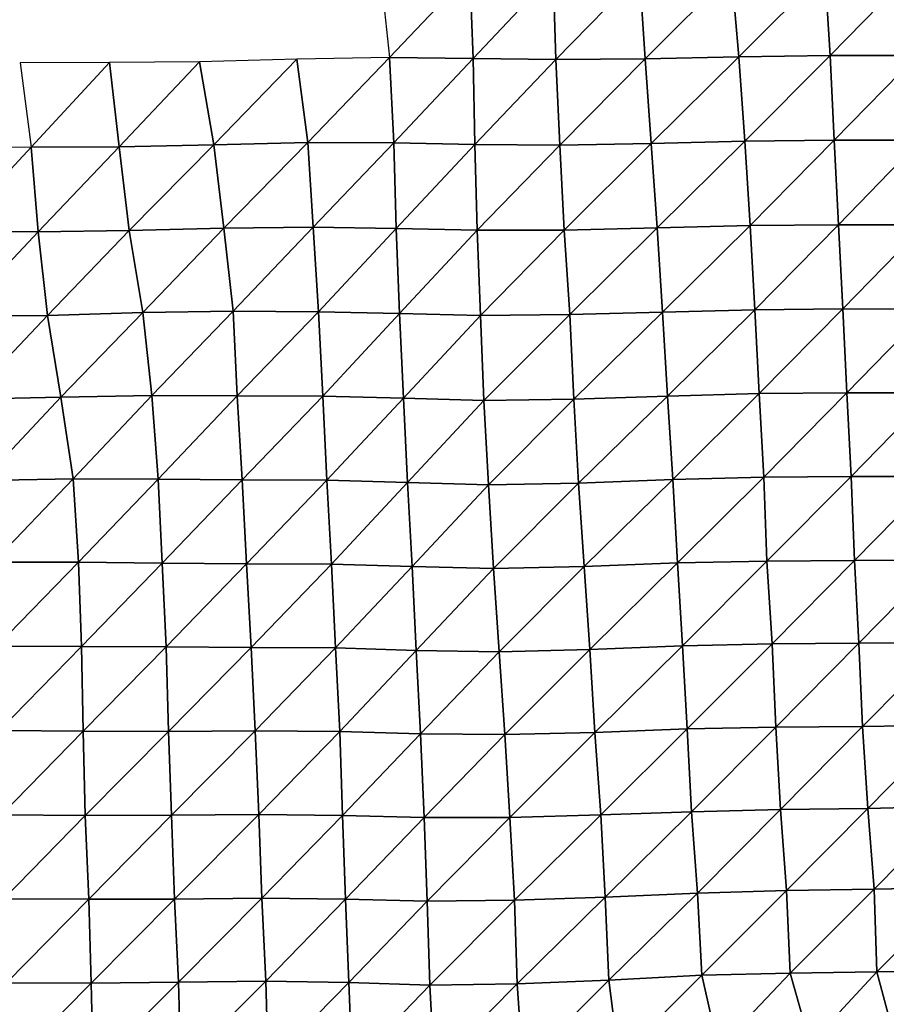
# Model space of a CAD drawing. Units: metres. Extents: x -208 to 237, y -259 to 207.
# Drawn here: x -104 to -77, y -54 to -23 of the extents above; entities that cross this region are included whole.
import ezdxf

# ---------------------------------------------------------------- set-up
doc = ezdxf.new("R2010")
doc.units = ezdxf.units.M

msp = doc.modelspace()

# ---------------------------------------------------------------- linework, layer by layer
at = {"layer": '1'}
for points in [[(-92.5805, -21.6958, -1807.1312), (-92.2939, -24.3322, -1801.349), (-89.7864, -21.6786, -1805.6735)], [(-89.7864, -21.6786, -1805.6735), (-92.2939, -24.3322, -1801.349), (-89.6738, -24.3578, -1803.3301)], [(-89.7864, -21.6786, -1805.6735), (-89.6738, -24.3578, -1803.3301), (-87.1738, -21.7055, -1808.017)], [(-87.1738, -21.7055, -1808.017), (-89.6738, -24.3578, -1803.3301), (-87.0941, -24.3964, -1806.3027)], [(-87.1738, -21.7055, -1808.017), (-87.0941, -24.3964, -1806.3027), (-84.4754, -21.7122, -1808.6191)], [(-84.4754, -21.7122, -1808.6191), (-87.0941, -24.3964, -1806.3027), (-84.2973, -24.3747, -1804.6718)], [(-84.4754, -21.7122, -1808.6191), (-84.2973, -24.3747, -1804.6718), (-81.5912, -21.6699, -1805.0179)], [(-81.5912, -21.6699, -1805.0179), (-84.2973, -24.3747, -1804.6718), (-81.3607, -24.3097, -1799.7383)], [(-81.5912, -21.6699, -1805.0179), (-81.3607, -24.3097, -1799.7383), (-78.6756, -21.6161, -1800.4281)], [(-78.6756, -21.6161, -1800.4281), (-81.3607, -24.3097, -1799.7383), (-78.5124, -24.2676, -1796.5577)], [(-78.6756, -21.6161, -1800.4281), (-78.5124, -24.2676, -1796.5577), (-75.9029, -21.599, -1799.0098)], [(-75.9029, -21.599, -1799.0098), (-78.5124, -24.2676, -1796.5577), (-75.7879, -24.2621, -1796.1804)], [(-84.2973, -24.3747, -1804.6718), (-84.1074, -27.022, -1800.4617), (-81.3607, -24.3097, -1799.7383)], [(-81.3607, -24.3097, -1799.7383), (-84.1074, -27.022, -1800.4617), (-81.1728, -26.9484, -1795.4349)], [(-81.3607, -24.3097, -1799.7383), (-81.1728, -26.9484, -1795.4349), (-78.5124, -24.2676, -1796.5577)], [(-78.5124, -24.2676, -1796.5577), (-81.1728, -26.9484, -1795.4349), (-78.3783, -26.918, -1793.375)], [(-78.5124, -24.2676, -1796.5577), (-78.3783, -26.918, -1793.375), (-75.7879, -24.2621, -1796.1804)], [(-75.7879, -24.2621, -1796.1804), (-78.3783, -26.918, -1793.375), (-75.6775, -26.9186, -1793.4623)], [(-103.8554, -24.4981, -1814.0146), (-103.511, -27.1298, -1807.8038), (-101.0589, -24.4827, -1812.8363)], [(-101.0589, -24.4827, -1812.8363), (-103.511, -27.1298, -1807.8038), (-100.7518, -27.1204, -1807.1477)], [(-101.0589, -24.4827, -1812.8363), (-100.7518, -27.1204, -1807.1477), (-98.2401, -24.4609, -1811.1742)], [(-98.2401, -24.4609, -1811.1742), (-100.7518, -27.1204, -1807.1477), (-97.7966, -27.0561, -1802.7281)], [(-98.2401, -24.4609, -1811.1742), (-97.7966, -27.0561, -1802.7281), (-95.1933, -24.3795, -1804.9557)], [(-95.1933, -24.3795, -1804.9557), (-97.7966, -27.0561, -1802.7281), (-94.8482, -26.9901, -1798.1945)], [(-95.1933, -24.3795, -1804.9557), (-94.8482, -26.9901, -1798.1945), (-92.2939, -24.3322, -1801.349)], [(-92.2939, -24.3322, -1801.349), (-94.8482, -26.9901, -1798.1945), (-92.1661, -26.9983, -1798.7693)], [(-92.2939, -24.3322, -1801.349), (-92.1661, -26.9983, -1798.7693), (-89.6738, -24.3578, -1803.3301)], [(-89.6738, -24.3578, -1803.3301), (-92.1661, -26.9983, -1798.7693), (-89.6289, -27.0507, -1802.3909)], [(-89.6738, -24.3578, -1803.3301), (-89.6289, -27.0507, -1802.3909), (-87.0941, -24.3964, -1806.3027)], [(-87.0941, -24.3964, -1806.3027), (-89.6289, -27.0507, -1802.3909), (-86.9696, -27.0683, -1803.6274)], [(-87.0941, -24.3964, -1806.3027), (-86.9696, -27.0683, -1803.6274), (-84.2973, -24.3747, -1804.6718)], [(-84.2973, -24.3747, -1804.6718), (-86.9696, -27.0683, -1803.6274), (-84.1074, -27.022, -1800.4617)], [(-100.7518, -27.1204, -1807.1477), (-100.4393, -29.7399, -1801.3584), (-97.7966, -27.0561, -1802.7281)], [(-97.7966, -27.0561, -1802.7281), (-100.4393, -29.7399, -1801.3584), (-97.4758, -29.6641, -1796.6204)], [(-97.7966, -27.0561, -1802.7281), (-97.4758, -29.6641, -1796.6204), (-94.8482, -26.9901, -1798.1945)], [(-94.8482, -26.9901, -1798.1945), (-97.4758, -29.6641, -1796.6204), (-94.6847, -29.638, -1794.9906)], [(-94.8482, -26.9901, -1798.1945), (-94.6847, -29.638, -1794.9906), (-92.1661, -26.9983, -1798.7693)], [(-92.1661, -26.9983, -1798.7693), (-94.6847, -29.638, -1794.9906), (-92.0859, -29.6723, -1797.147)], [(-92.1661, -26.9983, -1798.7693), (-92.0859, -29.6723, -1797.147), (-89.6289, -27.0507, -1802.3909)], [(-89.6289, -27.0507, -1802.3909), (-92.0859, -29.6723, -1797.147), (-89.5496, -29.7294, -1800.7385)], [(-89.6289, -27.0507, -1802.3909), (-89.5496, -29.7294, -1800.7385), (-86.9696, -27.0683, -1803.6274)], [(-86.9696, -27.0683, -1803.6274), (-89.5496, -29.7294, -1800.7385), (-86.8281, -29.7268, -1800.5898)], [(-86.9696, -27.0683, -1803.6274), (-86.8281, -29.7268, -1800.5898), (-84.1074, -27.022, -1800.4617)], [(-84.1074, -27.022, -1800.4617), (-86.8281, -29.7268, -1800.5898), (-83.9163, -29.6566, -1796.2284)], [(-84.1074, -27.022, -1800.4617), (-83.9163, -29.6566, -1796.2284), (-81.1728, -26.9484, -1795.4349)], [(-81.1728, -26.9484, -1795.4349), (-83.9163, -29.6566, -1796.2284), (-81.0112, -29.5843, -1791.7299)], [(-81.1728, -26.9484, -1795.4349), (-81.0112, -29.5843, -1791.7299), (-78.3783, -26.918, -1793.375)], [(-78.3783, -26.918, -1793.375), (-81.0112, -29.5843, -1791.7299), (-78.242, -29.5582, -1790.1375)], [(-78.3783, -26.918, -1793.375), (-78.242, -29.5582, -1790.1375), (-75.6775, -26.9186, -1793.4623)], [(-75.6775, -26.9186, -1793.4623), (-78.242, -29.5582, -1790.1375), (-75.5487, -29.5601, -1790.2916)], [(-106.2889, -27.1436, -1808.7605), (-105.9645, -29.7668, -1803.0619), (-103.511, -27.1298, -1807.8038)], [(-103.511, -27.1298, -1807.8038), (-105.9645, -29.7668, -1803.0619), (-103.2878, -29.7785, -1803.78)], [(-103.511, -27.1298, -1807.8038), (-103.2878, -29.7785, -1803.78), (-100.7518, -27.1204, -1807.1477)], [(-100.7518, -27.1204, -1807.1477), (-103.2878, -29.7785, -1803.78), (-100.4393, -29.7399, -1801.3584)], [(-105.9645, -29.7668, -1803.0619), (-105.7706, -32.4135, -1799.6577), (-103.2878, -29.7785, -1803.78)], [(-103.2878, -29.7785, -1803.78), (-105.7706, -32.4135, -1799.6577), (-103.0002, -32.3951, -1798.5936)], [(-103.2878, -29.7785, -1803.78), (-103.0002, -32.3951, -1798.5936), (-100.4393, -29.7399, -1801.3584)], [(-100.4393, -29.7399, -1801.3584), (-103.0002, -32.3951, -1798.5936), (-100.0164, -32.3069, -1793.526)], [(-100.4393, -29.7399, -1801.3584), (-100.0164, -32.3069, -1793.526), (-97.4758, -29.6641, -1796.6204)], [(-97.4758, -29.6641, -1796.6204), (-100.0164, -32.3069, -1793.526), (-97.1876, -32.2652, -1791.1318)], [(-97.4758, -29.6641, -1796.6204), (-97.1876, -32.2652, -1791.1318), (-94.6847, -29.638, -1794.9906)], [(-94.6847, -29.638, -1794.9906), (-97.1876, -32.2652, -1791.1318), (-94.522, -32.2768, -1791.8019)], [(-94.6847, -29.638, -1794.9906), (-94.522, -32.2768, -1791.8019), (-92.0859, -29.6723, -1797.147)], [(-92.0859, -29.6723, -1797.147), (-94.522, -32.2768, -1791.8019), (-91.9858, -32.3346, -1795.1259)], [(-92.0859, -29.6723, -1797.147), (-91.9858, -32.3346, -1795.1259), (-89.5496, -29.7294, -1800.7385)], [(-89.5496, -29.7294, -1800.7385), (-91.9858, -32.3346, -1795.1259), (-89.4461, -32.3946, -1798.5826)], [(-89.5496, -29.7294, -1800.7385), (-89.4461, -32.3946, -1798.5826), (-86.8281, -29.7268, -1800.5898)], [(-86.8281, -29.7268, -1800.5898), (-89.4461, -32.3946, -1798.5826), (-86.6555, -32.3647, -1796.885)], [(-86.8281, -29.7268, -1800.5898), (-86.6555, -32.3647, -1796.885), (-83.9163, -29.6566, -1796.2284)], [(-83.9163, -29.6566, -1796.2284), (-86.6555, -32.3647, -1796.885), (-83.7515, -32.2891, -1792.5729)], [(-83.9163, -29.6566, -1796.2284), (-83.7515, -32.2891, -1792.5729), (-81.0112, -29.5843, -1791.7299)], [(-81.0112, -29.5843, -1791.7299), (-83.7515, -32.2891, -1792.5729), (-80.8655, -32.2157, -1788.3896)], [(-81.0112, -29.5843, -1791.7299), (-80.8655, -32.2157, -1788.3896), (-78.242, -29.5582, -1790.1375)], [(-78.242, -29.5582, -1790.1375), (-80.8655, -32.2157, -1788.3896), (-78.1111, -32.1914, -1787.0295)], [(-78.242, -29.5582, -1790.1375), (-78.1111, -32.1914, -1787.0295), (-75.5487, -29.5601, -1790.2916)], [(-75.5487, -29.5601, -1790.2916), (-78.1111, -32.1914, -1787.0295), (-75.4352, -32.1989, -1787.4963)], [(-103.0002, -32.3951, -1798.5936), (-102.5812, -34.952, -1791.0389), (-100.0164, -32.3069, -1793.526)], [(-100.0164, -32.3069, -1793.526), (-102.5812, -34.952, -1791.0389), (-99.7383, -34.9018, -1788.3739)], [(-100.0164, -32.3069, -1793.526), (-99.7383, -34.9018, -1788.3739), (-97.1876, -32.2652, -1791.1318)], [(-97.1876, -32.2652, -1791.1318), (-99.7383, -34.9018, -1788.3739), (-97.0628, -34.909, -1788.7545)], [(-97.1876, -32.2652, -1791.1318), (-97.0628, -34.909, -1788.7545), (-94.522, -32.2768, -1791.8019)], [(-94.522, -32.2768, -1791.8019), (-97.0628, -34.909, -1788.7545), (-94.3851, -34.9159, -1789.1193)], [(-94.522, -32.2768, -1791.8019), (-94.3851, -34.9159, -1789.1193), (-91.9858, -32.3346, -1795.1259)], [(-86.6555, -32.3647, -1796.885), (-86.5309, -35.0114, -1794.2083), (-83.7515, -32.2891, -1792.5729)], [(-83.7515, -32.2891, -1792.5729), (-86.5309, -35.0114, -1794.2083), (-83.5957, -34.9149, -1789.1195)], [(-83.7515, -32.2891, -1792.5729), (-83.5957, -34.9149, -1789.1195), (-80.8655, -32.2157, -1788.3896)], [(-80.8655, -32.2157, -1788.3896), (-83.5957, -34.9149, -1789.1195), (-80.7251, -34.8398, -1785.17)], [(-80.8655, -32.2157, -1788.3896), (-80.7251, -34.8398, -1785.17), (-78.1111, -32.1914, -1787.0295)], [(-78.1111, -32.1914, -1787.0295), (-80.7251, -34.8398, -1785.17), (-77.9862, -34.8183, -1784.0641)], [(-78.1111, -32.1914, -1787.0295), (-77.9862, -34.8183, -1784.0641), (-75.4352, -32.1989, -1787.4963)], [(-75.4352, -32.1989, -1787.4963), (-77.9862, -34.8183, -1784.0641), (-75.291, -34.8155, -1783.9512)], [(-105.7706, -32.4135, -1799.6577), (-105.4781, -35.0175, -1794.5212), (-103.0002, -32.3951, -1798.5936)], [(-103.0002, -32.3951, -1798.5936), (-105.4781, -35.0175, -1794.5212), (-102.5812, -34.952, -1791.0389)], [(-91.9858, -32.3346, -1795.1259), (-94.3851, -34.9159, -1789.1193), (-91.8604, -34.9814, -1792.594)], [(-91.9858, -32.3346, -1795.1259), (-91.8604, -34.9814, -1792.594), (-89.4461, -32.3946, -1798.5826)], [(-89.4461, -32.3946, -1798.5826), (-91.8604, -34.9814, -1792.594), (-89.3433, -35.0539, -1796.4421)], [(-89.4461, -32.3946, -1798.5826), (-89.3433, -35.0539, -1796.4421), (-86.6555, -32.3647, -1796.885)], [(-86.6555, -32.3647, -1796.885), (-89.3433, -35.0539, -1796.4421), (-86.5309, -35.0114, -1794.2083)], [(-105.4781, -35.0175, -1794.5212), (-105.0371, -37.5535, -1786.7762), (-102.5812, -34.952, -1791.0389)], [(-102.5812, -34.952, -1791.0389), (-105.0371, -37.5535, -1786.7762), (-102.1938, -37.4985, -1784.0563)], [(-102.5812, -34.952, -1791.0389), (-102.1938, -37.4985, -1784.0563), (-99.7383, -34.9018, -1788.3739)], [(-99.7383, -34.9018, -1788.3739), (-102.1938, -37.4985, -1784.0563), (-99.5336, -37.5094, -1784.5844)], [(-99.7383, -34.9018, -1788.3739), (-99.5336, -37.5094, -1784.5844), (-97.0628, -34.909, -1788.7545)], [(-97.0628, -34.909, -1788.7545), (-99.5336, -37.5094, -1784.5844), (-96.908, -37.5344, -1785.8087)], [(-97.0628, -34.909, -1788.7545), (-96.908, -37.5344, -1785.8087), (-94.3851, -34.9159, -1789.1193)], [(-94.3851, -34.9159, -1789.1193), (-96.908, -37.5344, -1785.8087), (-94.2544, -37.5497, -1786.5581)], [(-94.3851, -34.9159, -1789.1193), (-94.2544, -37.5497, -1786.5581), (-91.8604, -34.9814, -1792.594)], [(-91.8604, -34.9814, -1792.594), (-94.2544, -37.5497, -1786.5581), (-91.7355, -37.6211, -1790.0729)], [(-91.8604, -34.9814, -1792.594), (-91.7355, -37.6211, -1790.0729), (-89.3433, -35.0539, -1796.4421)], [(-89.3433, -35.0539, -1796.4421), (-91.7355, -37.6211, -1790.0729), (-89.1976, -37.6888, -1793.4098)], [(-89.3433, -35.0539, -1796.4421), (-89.1976, -37.6888, -1793.4098), (-86.5309, -35.0114, -1794.2083)], [(-86.5309, -35.0114, -1794.2083), (-89.1976, -37.6888, -1793.4098), (-86.378, -37.6379, -1790.9258)], [(-86.5309, -35.0114, -1794.2083), (-86.378, -37.6379, -1790.9258), (-83.5957, -34.9149, -1789.1195)], [(-83.5957, -34.9149, -1789.1195), (-86.378, -37.6379, -1790.9258), (-83.4358, -37.5287, -1785.5729)], [(-83.5957, -34.9149, -1789.1195), (-83.4358, -37.5287, -1785.5729), (-80.7251, -34.8398, -1785.17)], [(-80.7251, -34.8398, -1785.17), (-83.4358, -37.5287, -1785.5729), (-80.5787, -37.4517, -1781.813)], [(-80.7251, -34.8398, -1785.17), (-80.5787, -37.4517, -1781.813), (-77.9862, -34.8183, -1784.0641)], [(-77.9862, -34.8183, -1784.0641), (-80.5787, -37.4517, -1781.813), (-77.8481, -37.4302, -1780.7843)], [(-77.9862, -34.8183, -1784.0641), (-77.8481, -37.4302, -1780.7843), (-75.291, -34.8155, -1783.9512)], [(-75.291, -34.8155, -1783.9512), (-77.8481, -37.4302, -1780.7843), (-75.1571, -37.427, -1780.6553)], [(-105.0371, -37.5535, -1786.7762), (-104.7004, -40.1069, -1780.8652), (-102.1938, -37.4985, -1784.0563)], [(-102.1938, -37.4985, -1784.0563), (-104.7004, -40.1069, -1780.8652), (-102.0327, -40.1136, -1781.1536)], [(-102.1938, -37.4985, -1784.0563), (-102.0327, -40.1136, -1781.1536), (-99.5336, -37.5094, -1784.5844)], [(-99.5336, -37.5094, -1784.5844), (-102.0327, -40.1136, -1781.1536), (-99.4072, -40.1376, -1782.2476)], [(-99.5336, -37.5094, -1784.5844), (-99.4072, -40.1376, -1782.2476), (-96.908, -37.5344, -1785.8087)], [(-96.908, -37.5344, -1785.8087), (-99.4072, -40.1376, -1782.2476), (-96.7688, -40.1577, -1783.1593)], [(-96.908, -37.5344, -1785.8087), (-96.7688, -40.1577, -1783.1593), (-94.2544, -37.5497, -1786.5581)], [(-94.2544, -37.5497, -1786.5581), (-96.7688, -40.1577, -1783.1593), (-94.1162, -40.1728, -1783.8508)], [(-94.2544, -37.5497, -1786.5581), (-94.1162, -40.1728, -1783.8508), (-91.7355, -37.6211, -1790.0729)], [(-86.378, -37.6379, -1790.9258), (-86.2004, -40.2434, -1787.1145), (-83.4358, -37.5287, -1785.5729)], [(-83.4358, -37.5287, -1785.5729), (-86.2004, -40.2434, -1787.1145), (-83.2798, -40.1341, -1782.1157)], [(-83.4358, -37.5287, -1785.5729), (-83.2798, -40.1341, -1782.1157), (-80.5787, -37.4517, -1781.813)], [(-80.5787, -37.4517, -1781.813), (-83.2798, -40.1341, -1782.1157), (-80.4861, -40.0807, -1779.6851)], [(-80.5787, -37.4517, -1781.813), (-80.4861, -40.0807, -1779.6851), (-77.8481, -37.4302, -1780.7843)], [(-77.8481, -37.4302, -1780.7843), (-80.4861, -40.0807, -1779.6851), (-77.7503, -40.0534, -1778.4583)], [(-77.8481, -37.4302, -1780.7843), (-77.7503, -40.0534, -1778.4583), (-75.1571, -37.427, -1780.6553)], [(-75.1571, -37.427, -1780.6553), (-77.7503, -40.0534, -1778.4583), (-75.0397, -40.0377, -1777.7653)], [(-91.7355, -37.6211, -1790.0729), (-94.1162, -40.1728, -1783.8508), (-91.5885, -40.2437, -1787.1067)], [(-91.7355, -37.6211, -1790.0729), (-91.5885, -40.2437, -1787.1067), (-89.1976, -37.6888, -1793.4098)], [(-89.1976, -37.6888, -1793.4098), (-91.5885, -40.2437, -1787.1067), (-89.0401, -40.3095, -1790.1333)], [(-89.1976, -37.6888, -1793.4098), (-89.0401, -40.3095, -1790.1333), (-86.378, -37.6379, -1790.9258)], [(-86.378, -37.6379, -1790.9258), (-89.0401, -40.3095, -1790.1333), (-86.2004, -40.2434, -1787.1145)], [(-104.7004, -40.1069, -1780.8652), (-104.5904, -42.7358, -1778.9407), (-102.0327, -40.1136, -1781.1536)], [(-102.0327, -40.1136, -1781.1536), (-104.5904, -42.7358, -1778.9407), (-101.9392, -42.7486, -1779.4746)], [(-102.0327, -40.1136, -1781.1536), (-101.9392, -42.7486, -1779.4746), (-99.4072, -40.1376, -1782.2476)], [(-99.4072, -40.1376, -1782.2476), (-101.9392, -42.7486, -1779.4746), (-99.2826, -42.7598, -1779.9432)], [(-99.4072, -40.1376, -1782.2476), (-99.2826, -42.7598, -1779.9432), (-96.7688, -40.1577, -1783.1593)], [(-96.7688, -40.1577, -1783.1593), (-99.2826, -42.7598, -1779.9432), (-96.6284, -42.7727, -1780.4886)], [(-96.7688, -40.1577, -1783.1593), (-96.6284, -42.7727, -1780.4886), (-94.1162, -40.1728, -1783.8508)], [(-94.1162, -40.1728, -1783.8508), (-96.6284, -42.7727, -1780.4886), (-93.985, -42.7912, -1781.2813)], [(-94.1162, -40.1728, -1783.8508), (-93.985, -42.7912, -1781.2813), (-91.5885, -40.2437, -1787.1067)], [(-91.5885, -40.2437, -1787.1067), (-93.985, -42.7912, -1781.2813), (-91.4642, -42.8684, -1784.5995)], [(-91.5885, -40.2437, -1787.1067), (-91.4642, -42.8684, -1784.5995), (-89.0401, -40.3095, -1790.1333)], [(-89.0401, -40.3095, -1790.1333), (-91.4642, -42.8684, -1784.5995), (-88.8619, -42.9108, -1786.4291)], [(-89.0401, -40.3095, -1790.1333), (-88.8619, -42.9108, -1786.4291), (-86.2004, -40.2434, -1787.1145)], [(-86.2004, -40.2434, -1787.1145), (-88.8619, -42.9108, -1786.4291), (-86.0282, -42.8406, -1783.42)], [(-86.2004, -40.2434, -1787.1145), (-86.0282, -42.8406, -1783.42), (-83.2798, -40.1341, -1782.1157)], [(-83.2798, -40.1341, -1782.1157), (-86.0282, -42.8406, -1783.42), (-83.1244, -42.7299, -1778.6709)], [(-83.2798, -40.1341, -1782.1157), (-83.1244, -42.7299, -1778.6709), (-80.4861, -40.0807, -1779.6851)], [(-80.4861, -40.0807, -1779.6851), (-83.1244, -42.7299, -1778.6709), (-80.3175, -42.6632, -1775.8207)], [(-80.4861, -40.0807, -1779.6851), (-80.3175, -42.6632, -1775.8207), (-77.7503, -40.0534, -1778.4583)], [(-77.7503, -40.0534, -1778.4583), (-80.3175, -42.6632, -1775.8207), (-77.6111, -42.6472, -1775.1558)], [(-77.7503, -40.0534, -1778.4583), (-77.6111, -42.6472, -1775.1558), (-75.0397, -40.0377, -1777.7653)], [(-75.0397, -40.0377, -1777.7653), (-77.6111, -42.6472, -1775.1558), (-74.8842, -42.6184, -1773.9414)], [(-104.5904, -42.7358, -1778.9407), (-104.5143, -45.3737, -1777.6116), (-101.9392, -42.7486, -1779.4746)], [(-101.9392, -42.7486, -1779.4746), (-104.5143, -45.3737, -1777.6116), (-101.8817, -45.3948, -1778.4446)], [(-101.9392, -42.7486, -1779.4746), (-101.8817, -45.3948, -1778.4446), (-99.2826, -42.7598, -1779.9432)], [(-99.2826, -42.7598, -1779.9432), (-101.8817, -45.3948, -1778.4446), (-99.2114, -45.3997, -1778.6296)], [(-99.2826, -42.7598, -1779.9432), (-99.2114, -45.3997, -1778.6296), (-96.6284, -42.7727, -1780.4886)], [(-96.6284, -42.7727, -1780.4886), (-99.2114, -45.3997, -1778.6296), (-96.5001, -45.3857, -1778.0487)], [(-96.6284, -42.7727, -1780.4886), (-96.5001, -45.3857, -1778.0487), (-93.985, -42.7912, -1781.2813)], [(-93.985, -42.7912, -1781.2813), (-96.5001, -45.3857, -1778.0487), (-93.8513, -45.401, -1778.6656)], [(-93.985, -42.7912, -1781.2813), (-93.8513, -45.401, -1778.6656), (-91.4642, -42.8684, -1784.5995)], [(-86.0282, -42.8406, -1783.42), (-85.8702, -45.4345, -1780.0291), (-83.1244, -42.7299, -1778.6709)], [(-83.1244, -42.7299, -1778.6709), (-85.8702, -45.4345, -1780.0291), (-82.9825, -45.3229, -1775.5238)], [(-83.1244, -42.7299, -1778.6709), (-82.9825, -45.3229, -1775.5238), (-80.3175, -42.6632, -1775.8207)], [(-80.3175, -42.6632, -1775.8207), (-82.9825, -45.3229, -1775.5238), (-80.212, -45.2701, -1773.4001)], [(-80.3175, -42.6632, -1775.8207), (-80.212, -45.2701, -1773.4001), (-77.6111, -42.6472, -1775.1558)], [(-77.6111, -42.6472, -1775.1558), (-80.212, -45.2701, -1773.4001), (-77.494, -45.2443, -1772.3748)], [(-77.6111, -42.6472, -1775.1558), (-77.494, -45.2443, -1772.3748), (-74.8842, -42.6184, -1773.9414)], [(-74.8842, -42.6184, -1773.9414), (-77.494, -45.2443, -1772.3748), (-74.7658, -45.2104, -1771.0261)], [(-91.4642, -42.8684, -1784.5995), (-93.8513, -45.401, -1778.6656), (-91.3269, -45.4792, -1781.8298)], [(-91.4642, -42.8684, -1784.5995), (-91.3269, -45.4792, -1781.8298), (-88.8619, -42.9108, -1786.4291)], [(-88.8619, -42.9108, -1786.4291), (-91.3269, -45.4792, -1781.8298), (-88.6854, -45.5021, -1782.7583)], [(-88.8619, -42.9108, -1786.4291), (-88.6854, -45.5021, -1782.7583), (-86.0282, -42.8406, -1783.42)], [(-86.0282, -42.8406, -1783.42), (-88.6854, -45.5021, -1782.7583), (-85.8702, -45.4345, -1780.0291)], [(-80.212, -45.2701, -1773.4001), (-80.0612, -47.8429, -1769.9457), (-77.494, -45.2443, -1772.3748)], [(-77.494, -45.2443, -1772.3748), (-80.0612, -47.8429, -1769.9457), (-77.3338, -47.8067, -1768.5752)], [(-77.494, -45.2443, -1772.3748), (-77.3338, -47.8067, -1768.5752), (-74.7658, -45.2104, -1771.0261)], [(-74.7658, -45.2104, -1771.0261), (-77.3338, -47.8067, -1768.5752), (-74.5685, -47.7435, -1766.1821)], [(-104.5143, -45.3737, -1777.6116), (-104.4395, -48.0084, -1776.3062), (-101.8817, -45.3948, -1778.4446)], [(-101.8817, -45.3948, -1778.4446), (-104.4395, -48.0084, -1776.3062), (-101.8155, -48.0338, -1777.2584)], [(-101.8817, -45.3948, -1778.4446), (-101.8155, -48.0338, -1777.2584), (-99.2114, -45.3997, -1778.6296)], [(-99.2114, -45.3997, -1778.6296), (-101.8155, -48.0338, -1777.2584), (-99.1178, -48.025, -1776.9017)], [(-99.2114, -45.3997, -1778.6296), (-99.1178, -48.025, -1776.9017), (-96.5001, -45.3857, -1778.0487)], [(-96.5001, -45.3857, -1778.0487), (-99.1178, -48.025, -1776.9017), (-96.3848, -47.998, -1775.8574)], [(-96.5001, -45.3857, -1778.0487), (-96.3848, -47.998, -1775.8574), (-93.8513, -45.401, -1778.6656)], [(-93.8513, -45.401, -1778.6656), (-96.3848, -47.998, -1775.8574), (-93.769, -48.0295, -1777.0549)], [(-93.8513, -45.401, -1778.6656), (-93.769, -48.0295, -1777.0549), (-91.3269, -45.4792, -1781.8298)], [(-91.3269, -45.4792, -1781.8298), (-93.769, -48.0295, -1777.0549), (-91.2113, -48.0935, -1779.4996)], [(-91.3269, -45.4792, -1781.8298), (-91.2113, -48.0935, -1779.4996), (-88.6854, -45.5021, -1782.7583)], [(-88.6854, -45.5021, -1782.7583), (-91.2113, -48.0935, -1779.4996), (-88.5303, -48.0944, -1779.5343)], [(-88.6854, -45.5021, -1782.7583), (-88.5303, -48.0944, -1779.5343), (-85.8702, -45.4345, -1780.0291)], [(-85.8702, -45.4345, -1780.0291), (-88.5303, -48.0944, -1779.5343), (-85.6883, -48.0052, -1776.1276)], [(-85.8702, -45.4345, -1780.0291), (-85.6883, -48.0052, -1776.1276), (-82.9825, -45.3229, -1775.5238)], [(-82.9825, -45.3229, -1775.5238), (-85.6883, -48.0052, -1776.1276), (-82.8489, -47.9117, -1772.5629)], [(-82.9825, -45.3229, -1775.5238), (-82.8489, -47.9117, -1772.5629), (-80.212, -45.2701, -1773.4001)], [(-80.212, -45.2701, -1773.4001), (-82.8489, -47.9117, -1772.5629), (-80.0612, -47.8429, -1769.9457)], [(-104.4395, -48.0084, -1776.3062), (-104.3696, -50.6416, -1775.0903), (-101.8155, -48.0338, -1777.2584)], [(-101.8155, -48.0338, -1777.2584), (-101.706, -50.6479, -1775.2935), (-99.1178, -48.025, -1776.9017)], [(-99.1178, -48.025, -1776.9017), (-101.706, -50.6479, -1775.2935), (-99.0213, -50.6436, -1775.1219)], [(-99.1178, -48.025, -1776.9017), (-99.0213, -50.6436, -1775.1219), (-96.3848, -47.998, -1775.8574)], [(-96.3848, -47.998, -1775.8574), (-99.0213, -50.6436, -1775.1219), (-96.2879, -50.6136, -1774.0198)], [(-96.3848, -47.998, -1775.8574), (-96.2879, -50.6136, -1774.0198), (-93.769, -48.0295, -1777.0549)], [(-88.5303, -48.0944, -1779.5343), (-88.3826, -50.6817, -1776.4668), (-85.6883, -48.0052, -1776.1276)], [(-85.6883, -48.0052, -1776.1276), (-88.3826, -50.6817, -1776.4668), (-85.5436, -50.5866, -1773.025)], [(-85.6883, -48.0052, -1776.1276), (-85.5436, -50.5866, -1773.025), (-82.8489, -47.9117, -1772.5629)], [(-82.8489, -47.9117, -1772.5629), (-85.5436, -50.5866, -1773.025), (-82.6626, -50.4598, -1768.4376)], [(-82.8489, -47.9117, -1772.5629), (-82.6626, -50.4598, -1768.4376), (-80.0612, -47.8429, -1769.9457)], [(-80.0612, -47.8429, -1769.9457), (-82.6626, -50.4598, -1768.4376), (-79.8709, -50.3808, -1765.5885)], [(-80.0612, -47.8429, -1769.9457), (-79.8709, -50.3808, -1765.5885), (-77.3338, -47.8067, -1768.5752)], [(-77.3338, -47.8067, -1768.5752), (-79.8709, -50.3808, -1765.5885), (-77.1332, -50.3316, -1763.8215)], [(-77.3338, -47.8067, -1768.5752), (-77.1332, -50.3316, -1763.8215), (-74.5685, -47.7435, -1766.1821)], [(-74.5685, -47.7435, -1766.1821), (-77.1332, -50.3316, -1763.8215), (-74.3949, -50.2786, -1761.9172)], [(-101.8155, -48.0338, -1777.2584), (-104.3696, -50.6416, -1775.0903), (-101.706, -50.6479, -1775.2935)], [(-93.769, -48.0295, -1777.0549), (-96.2879, -50.6136, -1774.0198), (-93.6712, -50.645, -1775.1449)], [(-93.769, -48.0295, -1777.0549), (-93.6712, -50.645, -1775.1449), (-91.2113, -48.0935, -1779.4996)], [(-91.2113, -48.0935, -1779.4996), (-93.6712, -50.645, -1775.1449), (-91.1199, -50.7145, -1777.6583)], [(-91.2113, -48.0935, -1779.4996), (-91.1199, -50.7145, -1777.6583), (-88.5303, -48.0944, -1779.5343)], [(-88.5303, -48.0944, -1779.5343), (-91.1199, -50.7145, -1777.6583), (-88.3826, -50.6817, -1776.4668)], [(-85.5436, -50.5866, -1773.025), (-85.4357, -53.1819, -1770.7122), (-82.6626, -50.4598, -1768.4376)], [(-82.6626, -50.4598, -1768.4376), (-85.4357, -53.1819, -1770.7122), (-82.522, -53.0252, -1765.3245)], [(-82.6626, -50.4598, -1768.4376), (-82.522, -53.0252, -1765.3245), (-79.8709, -50.3808, -1765.5885)], [(-79.8709, -50.3808, -1765.5885), (-82.522, -53.0252, -1765.3245), (-79.7556, -52.9559, -1762.9476)], [(-79.8709, -50.3808, -1765.5885), (-79.7556, -52.9559, -1762.9476), (-77.1332, -50.3316, -1763.8215)], [(-77.1332, -50.3316, -1763.8215), (-79.7556, -52.9559, -1762.9476), (-77.0489, -52.9228, -1761.8201)], [(-77.1332, -50.3316, -1763.8215), (-77.0489, -52.9228, -1761.8201), (-74.3949, -50.2786, -1761.9172)], [(-74.3949, -50.2786, -1761.9172), (-77.0489, -52.9228, -1761.8201), (-74.3364, -52.8832, -1760.4738)], [(-104.3696, -50.6416, -1775.0903), (-104.2849, -53.2637, -1773.6147), (-101.706, -50.6479, -1775.2935)], [(-101.706, -50.6479, -1775.2935), (-104.2849, -53.2637, -1773.6147), (-101.6279, -53.2726, -1773.8949)], [(-101.706, -50.6479, -1775.2935), (-101.6279, -53.2726, -1773.8949), (-99.0213, -50.6436, -1775.1219)], [(-99.0213, -50.6436, -1775.1219), (-101.6279, -53.2726, -1773.8949), (-98.9026, -53.2452, -1772.9319)], [(-99.0213, -50.6436, -1775.1219), (-98.9026, -53.2452, -1772.9319), (-96.2879, -50.6136, -1774.0198)], [(-96.2879, -50.6136, -1774.0198), (-98.9026, -53.2452, -1772.9319), (-96.1627, -53.2082, -1771.6426)], [(-96.2879, -50.6136, -1774.0198), (-96.1627, -53.2082, -1771.6426), (-93.6712, -50.645, -1775.1449)], [(-93.6712, -50.645, -1775.1449), (-96.1627, -53.2082, -1771.6426), (-93.5662, -53.2507, -1773.0918)], [(-93.6712, -50.645, -1775.1449), (-93.5662, -53.2507, -1773.0918), (-91.1199, -50.7145, -1777.6583)], [(-91.1199, -50.7145, -1777.6583), (-93.5662, -53.2507, -1773.0918), (-91.0298, -53.3309, -1775.8441)], [(-91.1199, -50.7145, -1777.6583), (-91.0298, -53.3309, -1775.8441), (-88.3826, -50.6817, -1776.4668)], [(-88.3826, -50.6817, -1776.4668), (-91.0298, -53.3309, -1775.8441), (-88.2999, -53.2992, -1774.7498)], [(-88.3826, -50.6817, -1776.4668), (-88.2999, -53.2992, -1774.7498), (-85.5436, -50.5866, -1773.025)], [(-85.5436, -50.5866, -1773.025), (-88.2999, -53.2992, -1774.7498), (-85.4357, -53.1819, -1770.7122)], [(-79.7556, -52.9559, -1762.9476), (-79.1377, -55.1729, -1748.8252), (-77.0489, -52.9228, -1761.8201)], [(-77.0489, -52.9228, -1761.8201), (-79.1377, -55.1729, -1748.8252), (-76.4518, -55.1383, -1747.6976)], [(-77.0489, -52.9228, -1761.8201), (-76.4518, -55.1383, -1747.6976), (-74.3364, -52.8832, -1760.4738)], [(-101.6279, -53.2726, -1773.8949), (-101.5677, -55.903, -1772.8215), (-98.9026, -53.2452, -1772.9319)], [(-98.9026, -53.2452, -1772.9319), (-101.5677, -55.903, -1772.8215), (-98.8256, -55.8639, -1771.5164)], [(-98.9026, -53.2452, -1772.9319), (-98.8256, -55.8639, -1771.5164), (-96.1627, -53.2082, -1771.6426)], [(-96.1627, -53.2082, -1771.6426), (-98.8256, -55.8639, -1771.5164), (-96.0956, -55.8296, -1770.3732)], [(-96.1627, -53.2082, -1771.6426), (-96.0956, -55.8296, -1770.3732), (-93.5662, -53.2507, -1773.0918)], [(-93.5662, -53.2507, -1773.0918), (-96.0956, -55.8296, -1770.3732), (-93.4685, -55.8549, -1771.1864)], [(-93.5662, -53.2507, -1773.0918), (-93.4685, -55.8549, -1771.1864), (-91.0298, -53.3309, -1775.8441)], [(-88.2999, -53.2992, -1774.7498), (-88.1279, -55.8551, -1771.1785), (-85.4357, -53.1819, -1770.7122)], [(-85.4357, -53.1819, -1770.7122), (-88.1279, -55.8551, -1771.1785), (-85.1183, -55.6336, -1763.9143)], [(-85.4357, -53.1819, -1770.7122), (-85.1183, -55.6336, -1763.9143), (-82.522, -53.0252, -1765.3245)], [(-82.522, -53.0252, -1765.3245), (-85.1183, -55.6336, -1763.9143), (-82.0008, -55.3249, -1753.7991)], [(-82.522, -53.0252, -1765.3245), (-82.0008, -55.3249, -1753.7991), (-79.7556, -52.9559, -1762.9476)], [(-79.7556, -52.9559, -1762.9476), (-82.0008, -55.3249, -1753.7991), (-79.1377, -55.1729, -1748.8252)], [(-104.2849, -53.2637, -1773.6147), (-104.2213, -55.8928, -1772.5115), (-101.6279, -53.2726, -1773.8949)], [(-101.6279, -53.2726, -1773.8949), (-104.2213, -55.8928, -1772.5115), (-101.5677, -55.903, -1772.8215)], [(-91.0298, -53.3309, -1775.8441), (-93.4685, -55.8549, -1771.1864), (-90.9005, -55.9179, -1773.2426)], [(-91.0298, -53.3309, -1775.8441), (-90.9005, -55.9179, -1773.2426), (-88.2999, -53.2992, -1774.7498)], [(-88.2999, -53.2992, -1774.7498), (-90.9005, -55.9179, -1773.2426), (-88.1279, -55.8551, -1771.1785)]]:
    msp.add_3dface(points, dxfattribs=at)

doc.saveas('drawing.dxf')
